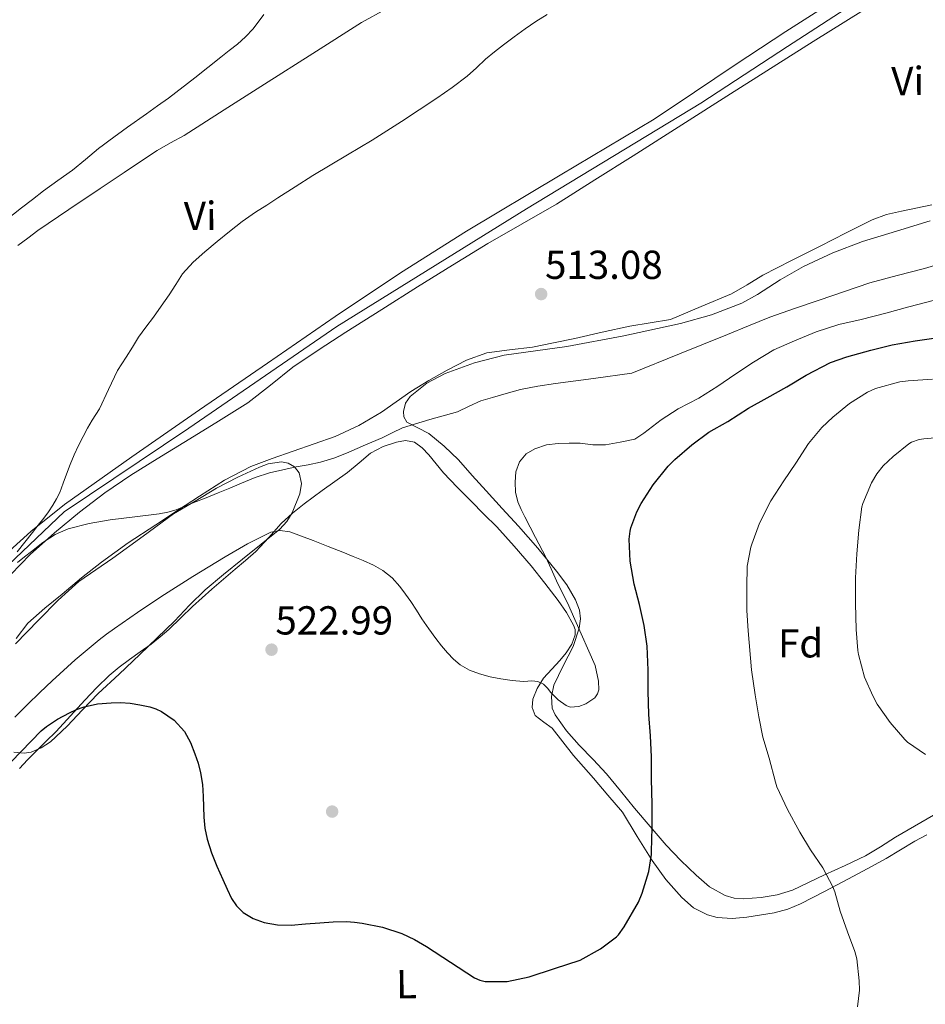
# Model space of a CAD drawing. Extents: x 559859 to 566733, y 719645 to 724334.
# Drawn here: x 562422 to 562647, y 723534 to 723778 of the extents above; entities that cross this region are included whole.
import ezdxf
from ezdxf.enums import TextEntityAlignment as Align

# ---------------------------------------------------------------- set-up
doc = ezdxf.new("R2010")
doc.units = 0
doc.header["$MEASUREMENT"] = 0
doc.linetypes.add('DGN Style 3', pattern=[126.457576, 90.32684, -36.130736])
for name, color, linetype in [('Nivel 11', 7, 'Continuous'), ('Nivel 17', 7, 'Continuous'), ('Nivel 35', 7, 'Continuous'), ('Nivel 36', 7, 'Continuous'), ('Nivel 37', 7, 'Continuous'), ('Nivel 4', 7, 'Continuous'), ('Nivel 41', 7, 'Continuous'), ('Nivel 5', 7, 'Continuous'), ('Nivel 57', 7, 'Continuous'), ('Nivel 7', 7, 'Continuous')]:
    doc.layers.add(name, color=color, linetype=linetype)
doc.styles.add('Style-arial', font='arial.shx', dxfattribs={"bigfont": 'arialbig.shx'})
doc.styles.add('Style-arialn', font='arialn.shx', dxfattribs={"bigfont": 'arialnbig.shx'})

# ---------------------------------------------------------------- blocks, each defined once
blk = doc.blocks.new('5PATER')
at = {"layer": 'Nivel 7', "linetype": 'Continuous', "lineweight": 0}
h = blk.add_hatch(color=53, dxfattribs=at)
edge = h.paths.add_edge_path()
edge.add_ellipse((0, 0), major_axis=(-1.1, -1.11), ratio=0.999422, start_angle=0, end_angle=360)
blk = doc.blocks.new('5PERFI')
at = {"layer": 'Nivel 17', "linetype": 'Continuous', "lineweight": 0}
h = blk.add_hatch(color=7, dxfattribs=at)
edge = h.paths.add_edge_path()
edge.add_arc((0, 0), 1.56, 315, 675)

msp = doc.modelspace()

# ---------------------------------------------------------------- linework, layer by layer
at = {"layer": 'Nivel 11', "color": 142, "linetype": 'DGN Style 3', "lineweight": 13}
msp.add_polyline3d([(562634.069, 723785.139, 510), (562612.554, 723771.147, 510.492), (562591.039, 723757.156, 510.984)], dxfattribs=at)
at = {"layer": 'Nivel 11', "color": 142, "linetype": 'Continuous', "lineweight": 13}
msp.add_polyline3d([(562414.223, 723637.908, 514.536), (562433.311, 723655.956, 514.264), (562464.255, 723676.692, 513.88), (562500.863, 723701.812, 512.904), (562547.839, 723730.996, 511.976), (562591.039, 723757.156, 510.984)], dxfattribs=at)
at = {"layer": 'Nivel 35', "color": 92, "linetype": 'DGN Style 3', "lineweight": 0}
for points in [[(562517.39, 723680.832, 518.657), (562517.919, 723682.897, 518.426), (562519.067, 723684.546, 518.305), (562523.173, 723687.789, 518.223), (562527.755, 723690.194, 518.145), (562534.994, 723692.828, 518.028), (562542.379, 723694.722, 517.921), (562550.112, 723695.787, 517.893), (562557.835, 723696.866, 517.905), (562571.946, 723699.515, 517.859), (562585.995, 723702.562, 517.761), (562593.709, 723704.739, 517.347), (562601.179, 723707.666, 516.913), (562605.116, 723709.755, 516.858), (562610.747, 723713.365, 516.793), (562616.523, 723716.706, 516.721), (562623.733, 723720.05, 516.611), (562631.131, 723722.93, 516.481), (562639.501, 723725.478, 516.027), (562647.883, 723727.97, 515.521)], [(562648.667, 723580.914, 534.209), (562643.979, 723578.177, 533.663), (562639.291, 723575.442, 533.121), (562635.605, 723573.045, 533.053), (562631.851, 723570.786, 532.977), (562626.782, 723568.394, 532.433), (562621.675, 723566.066, 531.873), (562617.745, 723564.186, 531.425), (562613.771, 723562.306, 530.977), (562609.947, 723561.114, 530.996), (562606.011, 723560.466, 530.961), (562601.556, 723560.128, 530.213), (562599.324, 723560.365, 529.795), (562597.115, 723561.01, 529.425), (562593.221, 723563.157, 528.753), (562589.867, 723565.986, 528.225), (562586.091, 723569.662, 527.823), (562582.491, 723573.474, 527.441), (562578.512, 723578.036, 527.007), (562574.587, 723582.642, 526.577), (562571.158, 723586.887, 526.224), (562567.723, 723591.122, 525.905), (562564.389, 723594.685, 525.775), (562560.955, 723598.178, 525.665), (562557.793, 723601.787, 525.046), (562554.971, 723605.682, 524.417), (562554.252, 723607.398, 524.36), (562554.068, 723610.279, 524.357), (562554.619, 723613.058, 524.289), (562556.966, 723617.827, 523.946), (562559.435, 723622.626, 523.537), (562560.933, 723627.15, 523.036), (562561.275, 723629.448, 522.779), (562561.003, 723631.65, 522.593), (562559.991, 723634.197, 522.485), (562557.862, 723637.858, 522.435), (562555.291, 723641.282, 522.353), (562550.655, 723646.934, 522.051), (562545.899, 723652.418, 521.665), (562541.883, 723656.802, 521.119), (562537.867, 723661.186, 520.545), (562534.434, 723664.998, 520.379), (562531.003, 723668.818, 520.225), (562527.438, 723672.234, 519.7), (562523.675, 723675.394, 519.169), (562520.917, 723676.779, 519.07), (562518.219, 723678.146, 518.977), (562517.469, 723679.508, 518.818), (562517.39, 723680.832, 518.657)], [(562421.233, 723623.262, 521.572), (562427.003, 723629.141, 522.05), (562431.846, 723634.112, 522.506), (562437.003, 723638.693, 522.962), (562441.188, 723641.618, 522.901), (562445.403, 723644.501, 522.978), (562452.923, 723649.981, 523.994), (562460.443, 723655.461, 525.01), (562465.747, 723658.629, 524.906), (562471.051, 723661.797, 524.802), (562476.327, 723664.554, 524.758), (562481.739, 723666.997, 524.754), (562483.829, 723667.822, 524.744), (562487.208, 723668.356, 524.737), (562488.86, 723668.016, 524.746), (562490.395, 723667.093, 524.77), (562491.557, 723665.591, 524.858), (562492.132, 723662.956, 525.113), (562491.691, 723660.421, 525.362), (562489.799, 723655.747, 525.721), (562488.468, 723653.548, 525.881), (562486.747, 723651.701, 526.018), (562482.119, 723647.969, 526.097), (562477.499, 723644.261, 526.162), (562472.838, 723640.487, 526.527), (562468.235, 723636.661, 526.898), (562464.402, 723632.823, 527.08), (562460.667, 723628.869, 527.266)], [(562460.667, 723628.869, 527.266), (562456.372, 723624.742, 527.741), (562452.059, 723620.629, 528.178), (562446.928, 723615.818, 528.37), (562441.787, 723611.013, 528.466), (562437.893, 723606.992, 528.497), (562434.043, 723602.885, 528.53), (562429.914, 723599.06, 528.597), (562427.621, 723597.508, 528.638), (562425.115, 723596.437, 528.674), (562423.452, 723596.195, 528.677), (562420.878, 723596.433, 528.629)]]:
    msp.add_polyline3d(points, dxfattribs=at)
at = {"layer": 'Nivel 36', "color": 92, "linetype": 'Continuous', "lineweight": 0}
for points in [[(562639.483, 723785.266, 512.737), (562618.899, 723772.423, 512.688), (562598.379, 723759.474, 512.561), (562586.339, 723751.779, 512.546), (562574.299, 723744.085, 512.53), (562564.787, 723738.125, 512.778), (562555.275, 723732.165, 513.026), (562546.796, 723727.233, 513.206), (562538.283, 723722.357, 513.362), (562529.571, 723717.023, 513.538), (562520.891, 723711.637, 513.714), (562512.004, 723706.057, 513.891), (562503.131, 723700.453, 514.066), (562496.508, 723696.18, 514.196), (562489.947, 723691.813, 514.322), (562484.422, 723687.319, 514.377), (562478.827, 723682.933, 514.418), (562470.911, 723678.023, 514.545), (562462.987, 723673.125, 514.674), (562456.41, 723669.07, 514.748), (562449.835, 723665.013, 514.834), (562443.383, 723660.643, 514.994), (562437.163, 723655.925, 515.17), (562430.916, 723650.794, 515.311), (562424.891, 723645.413, 515.458), (562420.132, 723640.467, 515.679)], [(562624.859, 723783.058, 511.681), (562612.154, 723774.909, 511.722), (562599.547, 723766.61, 511.761), (562589.507, 723759.887, 511.789), (562579.467, 723753.164, 511.817), (562556.251, 723739.3, 512.121), (562533.035, 723725.436, 512.425), (562516.619, 723715.117, 512.882), (562500.507, 723704.316, 513.385), (562483.679, 723692.793, 513.552), (562466.891, 723681.212, 513.753), (562450.081, 723669.609, 514.149), (562433.435, 723657.772, 514.553), (562425.075, 723651.095, 514.77), (562417.09, 723643.956, 514.99)], [(562421.883, 723721.932, 517.849), (562424.338, 723723.746, 517.856), (562426.779, 723725.58, 517.865), (562434.521, 723730.791, 517.924), (562442.267, 723735.996, 517.945), (562445.211, 723737.972, 517.922), (562448.155, 723739.948, 517.897), (562452.258, 723742.701, 517.865), (562456.363, 723745.452, 517.833), (562459.71, 723747.328, 517.819), (562463.083, 723749.164, 517.833), (562473.004, 723755.491, 518.004), (562482.923, 723761.82, 518.201), (562494.955, 723769.463, 518.361), (562507.003, 723777.084, 518.473), (562519.038, 723783.776, 518.495)], [(562421.409, 723624.65, 516.81), (562424.347, 723628.373, 516.738), (562428.511, 723632.094, 516.308), (562432.843, 723635.621, 515.89), (562437.652, 723639.633, 515.714), (562442.555, 723643.541, 515.538), (562449.219, 723648.257, 515.267), (562456.011, 723652.773, 515.01), (562461.436, 723656.338, 514.862), (562466.891, 723659.861, 514.77), (562473.078, 723663.84, 514.699), (562479.595, 723667.189, 514.642), (562484.822, 723669.139, 514.626), (562490.075, 723670.997, 514.594), (562495.261, 723672.811, 514.481), (562500.443, 723674.645, 514.354), (562506.33, 723677.348, 514.243), (562511.915, 723680.677, 514.13), (562515.576, 723683.202, 514.039), (562519.227, 723685.733, 513.938), (562523.675, 723688.455, 513.767), (562528.219, 723691.045, 513.618), (562532.982, 723693.523, 513.587), (562538.011, 723695.317, 513.57), (562543.664, 723696.104, 513.517), (562549.323, 723696.773, 513.458), (562554.575, 723697.799, 513.379), (562559.819, 723698.869, 513.298), (562566.638, 723700.453, 513.299), (562573.483, 723701.893, 513.266), (562578.515, 723702.741, 513.154), (562583.547, 723703.589, 513.042), (562591.115, 723706.771, 513.138), (562598.683, 723709.954, 513.233), (562602.575, 723712.184, 513.106), (562606.395, 723714.562, 512.865), (562613.496, 723718.173, 512.55), (562620.603, 723721.778, 512.257), (562627.048, 723725.047, 512.091), (562633.515, 723728.29, 512.017), (562637.064, 723729.607, 511.99), (562640.793, 723730.413, 511.969), (562648.299, 723731.938, 511.921)], [(562446.959, 723617.49, 524.141), (562449.499, 723619.381, 524.146), (562452.184, 723621.286, 524.069), (562454.859, 723623.205, 523.906), (562457.112, 723624.986, 523.708), (562459.275, 723626.869, 523.506), (562462.201, 723629.716, 523.26), (562465.131, 723632.549, 522.994), (562467.518, 723634.698, 522.651), (562469.931, 723636.821, 522.274), (562472.794, 723639.287, 521.922), (562475.659, 723641.749, 521.554), (562478.219, 723643.933, 521.194), (562480.779, 723646.117, 520.834), (562483.994, 723649.578, 520.33), (562487.115, 723653.093, 519.826), (562489.891, 723655.609, 519.078), (562492.811, 723657.957, 518.194), (562495.034, 723659.592, 517.713), (562497.275, 723661.221, 517.266), (562500.401, 723663.462, 516.693), (562503.531, 723665.701, 516.274), (562506.382, 723668.061, 516.099), (562509.259, 723670.469, 516.05), (562512.351, 723672.104, 516.032), (562515.675, 723673.189, 516.05), (562517.909, 723673.658, 516.096), (562520.091, 723673.253, 516.162), (562522.023, 723671.841, 516.256), (562523.659, 723670.117, 516.386), (562525.455, 723667.83, 516.671), (562527.307, 723665.605, 516.962), (562530.709, 723662.077, 517.203), (562534.139, 723658.581, 517.458), (562537.337, 723655.412, 517.823), (562540.523, 723652.229, 518.178), (562544.853, 723647.479, 518.608), (562549.003, 723642.565, 519.042), (562552.399, 723638.318, 519.44), (562555.707, 723633.989, 519.842), (562557.77, 723631.038, 520.081), (562559.547, 723627.941, 520.29), (562559.901, 723626.803, 520.345), (562559.917, 723625.557, 520.379), (562559.115, 723623.189, 520.386), (562557.695, 723621.102, 520.299), (562556.123, 723619.141, 520.21), (562554.106, 723617, 520.177), (562552.091, 723614.805, 520.162), (562550.493, 723612.267, 520.17), (562549.419, 723609.557, 520.226), (562549.246, 723607.502, 520.352), (562550.043, 723605.509, 520.546), (562552.161, 723603.906, 520.889), (562554.251, 723602.421, 521.218), (562556.86, 723599.015, 521.262), (562559.531, 723595.653, 521.298), (562562.003, 723592.871, 521.668), (562564.459, 723590.069, 522.018), (562568.059, 723585.845, 522.41), (562571.659, 723581.621, 522.802), (562575.315, 723575.635, 523.786), (562578.971, 723569.65, 524.769), (562582.382, 723564.914, 525.44), (562586.331, 723560.466, 526.065), (562589.272, 723557.922, 526.662), (562592.747, 723556.178, 527.233), (562595.146, 723555.558, 527.48), (562598.806, 723555.286, 527.811), (562602.427, 723555.602, 528.161), (562609.239, 723556.719, 528.942), (562612.58, 723557.6, 529.331), (562615.771, 723558.914, 529.681), (562621.714, 723562.001, 530.249), (562627.611, 723565.122, 530.801), (562632.287, 723567.612, 531.288), (562636.955, 723570.114, 531.777), (562640.511, 723572.273, 532.135), (562644.059, 723574.466, 532.385), (562647.079, 723575.988, 532.445)], [(562422.235, 723592.421, 525.138), (562424.257, 723594.543, 525.133), (562426.283, 723596.661, 525.122), (562428.819, 723599.125, 525.026), (562431.355, 723601.589, 524.882), (562434.924, 723605.461, 524.577), (562438.459, 723609.365, 524.29), (562441.413, 723612.484, 524.179), (562444.507, 723615.477, 524.13), (562446.959, 723617.49, 524.141)]]:
    msp.add_polyline3d(points, dxfattribs=at)
at = {"layer": 'Nivel 4', "color": 30, "linetype": 'Continuous', "lineweight": 30, "elevation": 525, "flags": 128}
for points in [[(562456.019, 723607.175), (562457.439, 723606.5), (562460.615, 723604.418), (562463.151, 723601.62), (562464.607, 723598.889), (562465.711, 723596.036), (562466.511, 723593.724), (562467.135, 723591.364), (562467.567, 723588.443), (562467.807, 723585.508), (562467.852, 723582.94), (562467.903, 723580.372), (562468.182, 723577.651), (562468.751, 723574.964), (562469.843, 723571.571), (562471.151, 723568.276), (562471.891, 723566.594), (562472.639, 723564.916), (562473.702, 723562.59), (562474.799, 723560.276), (562476.034, 723558.405), (562477.711, 723556.804), (562480.175, 723555.256), (562482.879, 723554.34), (562486.213, 723553.747), (562489.551, 723553.636), (562493.118, 723553.95), (562496.687, 723554.26), (562499.966, 723554.447), (562503.247, 723554.548), (562505.226, 723554.428), (562507.199, 723554.132), (562512.171, 723553.119), (562517.007, 723551.556), (562520.126, 723550.074), (562523.119, 723548.388), (562529.015, 723544.525), (562534.991, 723540.628), (562536.279, 723540.015), (562537.631, 723539.684), (562543.11, 723539.69), (562548.511, 723540.852), (562554.847, 723542.924), (562561.183, 723544.996), (562566.187, 723547.762), (562570.187, 723550.738), (562570.635, 723551.218), (562572.091, 723553.234), (562575.595, 723559.314), (562576.523, 723561.538), (562578.187, 723566.898), (562578.875, 723571.17), (562578.875, 723571.906), (562579.019, 723577.794), (562579.035, 723583.506), (562578.875, 723589.858), (562578.859, 723595.282), (562578.571, 723600.482), (562578.155, 723605.794), (562577.979, 723611.538), (562577.979, 723616.786), (562577.787, 723622.738), (562577.051, 723627.858), (562575.883, 723632.994), (562574.523, 723638.05), (562573.563, 723643.794), (562573.323, 723649.186), (562573.531, 723651.218), (562573.707, 723651.986), (562575.195, 723655.97), (562576.283, 723658.002), (562579.243, 723662.626), (562582.939, 723667.314), (562584.603, 723668.914), (562588.843, 723672.546), (562593.051, 723675.682), (562597.723, 723678.338), (562602.891, 723681.602), (562607.467, 723684.178), (562612.395, 723686.898), (562617.195, 723689.81), (562623.195, 723692.914), (562627.227, 723694.37), (562633.211, 723696.002), (562638.427, 723697.282), (562644.155, 723698.322), (562649.323, 723699.01)], [(562420.239, 723594.116), (562427.671, 723601.748), (562428.975, 723602.836), (562431.693, 723604.667), (562434.623, 723606.212), (562436.406, 723607.055), (562438.271, 723607.716), (562441.6, 723608.421), (562444.959, 723608.724), (562447.311, 723608.748), (562449.663, 723608.596), (562452.115, 723608.226), (562454.543, 723607.668), (562456.019, 723607.175)]]:
    msp.add_lwpolyline(points, dxfattribs=at)
at = {"layer": 'Nivel 5', "color": 30, "linetype": 'Continuous', "lineweight": 0, "flags": 128}
for points, elevation in [([(562553.007, 723779.092), (562550.224, 723777.376), (562547.519, 723775.54), (562544.835, 723773.598), (562542.191, 723771.604), (562539.949, 723769.825), (562537.743, 723768.004), (562535.459, 723765.896), (562533.151, 723763.812), (562529.476, 723761.023), (562525.679, 723758.404), (562521.277, 723755.499), (562516.863, 723752.612), (562513.261, 723750.262), (562509.631, 723747.956), (562506.598, 723746.16), (562503.551, 723744.388), (562499.212, 723741.827), (562494.911, 723739.204), (562490.596, 723736.448), (562486.287, 723733.684), (562483.527, 723731.925), (562480.767, 723730.164), (562477.469, 723727.845), (562474.271, 723725.38), (562471.2, 723722.916), (562468.191, 723720.372), (562465.269, 723717.761), (562462.655, 723714.852), (562460.962, 723712.262), (562459.311, 723709.652), (562457.382, 723706.919), (562455.439, 723704.196), (562453.596, 723701.724), (562451.775, 723699.236), (562450.221, 723696.772), (562448.719, 723694.276), (562447.621, 723692.63), (562446.527, 723690.98)], 515), ([(562482.828, 723779.076), (562480.143, 723775.524), (562478.284, 723773.55), (562476.239, 723771.78), (562474.203, 723770.15), (562472.159, 723768.532), (562465.694, 723763.409), (562459.151, 723758.388), (562456.436, 723756.444), (562453.711, 723754.516), (562449.045, 723751.159), (562444.383, 723747.796), (562443.09, 723746.85), (562441.807, 723745.892), (562438.582, 723743.205), (562435.359, 723740.516), (562431.783, 723737.965), (562428.207, 723735.412), (562425.466, 723733.331), (562422.735, 723731.236), (562418.762, 723728.112)], 520), ([(562421.743, 723643.412), (562423.463, 723644.806), (562425.215, 723646.164), (562428.055, 723648.347), (562431.087, 723650.324), (562434.352, 723651.777), (562439.487, 723653.1), (562444.735, 723653.956), (562450.796, 723654.71), (562456.847, 723655.508), (562459.003, 723655.891), (562461.103, 723656.484), (562465.471, 723658.26), (562468.48, 723659.45), (562471.487, 723660.644), (562474.378, 723661.844), (562477.263, 723663.06), (562480.689, 723664.445), (562484.191, 723665.62), (562487.477, 723666.402), (562490.783, 723667.076), (562493.803, 723667.636), (562496.815, 723668.244), (562500.365, 723669.362), (562503.823, 723670.756), (562507.98, 723672.516), (562512.111, 723674.324), (562514.614, 723675.527), (562517.119, 723676.724), (562523.906, 723678.792), (562530.751, 723680.692), (562533.652, 723682.116), (562536.591, 723683.444), (562539.409, 723684.287), (562542.239, 723685.092), (562544.314, 723685.676), (562546.399, 723686.228), (562550.699, 723687.115), (562555.039, 723687.764), (562564.495, 723689.012), (562573.951, 723690.26), (562585.805, 723695.059), (562597.659, 723699.858), (562602.875, 723702.048), (562608.123, 723704.162), (562614.245, 723706.307), (562620.395, 723708.37), (562626.679, 723710.509), (562632.971, 723712.626), (562639.694, 723714.482), (562646.459, 723716.21), (562654.153, 723718.525)], 515), ([(562443.852, 723625.711), (562445.759, 723627.076), (562451.484, 723631.036), (562457.263, 723634.916), (562465.21, 723639.955), (562473.247, 723644.868), (562478.777, 723648.067), (562484.527, 723650.9), (562486.876, 723651.379), (562489.247, 723650.98), (562492.151, 723649.932), (562495.039, 723648.836), (562498.712, 723647.398), (562502.383, 723645.956), (562504.913, 723644.946), (562507.439, 723643.924), (562509.928, 723642.802), (562512.319, 723641.444), (562514.572, 723639.638), (562516.479, 723637.476), (562517.875, 723635.626), (562519.199, 723633.732), (562520.579, 723631.593), (562521.967, 723629.46), (562523.676, 723627.002), (562525.439, 723624.58), (562526.838, 723622.812), (562528.303, 723621.092), (562529.786, 723619.499), (562531.455, 723618.068), (562533.738, 723616.743), (562536.207, 723615.844), (562538.837, 723615.139), (562541.503, 723614.596), (562544.334, 723614.206), (562547.167, 723613.972), (562548.175, 723614.049), (562549.183, 723614.148), (562550.673, 723613.969), (562552.079, 723613.316), (562553.046, 723612.294), (562553.903, 723611.22), (562555.756, 723609.454), (562557.663, 723608.004), (562558.669, 723607.653), (562560.866, 723607.79), (562562.601, 723608.407), (562564.791, 723609.932), (562565.488, 723610.878), (562565.791, 723611.892), (562565.748, 723614.057), (562564.89, 723617.889), (562559.807, 723629.332), (562558.95, 723631.414), (562558.047, 723633.476), (562556.665, 723636.19), (562555.279, 723638.9), (562554, 723641.84), (562552.671, 723644.756), (562550.095, 723649.636), (562548.773, 723652.171), (562547.455, 723654.708), (562546.561, 723656.534), (562545.743, 723658.436), (562545.169, 723660.86), (562545.039, 723663.316), (562545.199, 723665.848), (562546.111, 723668.356), (562547.775, 723670.335), (562549.951, 723671.588), (562552.814, 723672.516), (562555.727, 723672.916), (562558.456, 723672.967), (562561.183, 723672.932), (562564.309, 723672.549), (562567.407, 723672.516), (562571.047, 723673.244), (562574.687, 723673.972), (562576.923, 723675.458), (562581.243, 723678.738), (562585.467, 723681.458), (562590.571, 723684.13), (562595.259, 723687.058), (562599.467, 723689.97), (562604.107, 723692.994), (562609.115, 723696.034), (562614.251, 723698.306), (562619.627, 723700.514), (562625.211, 723702.37), (562630.779, 723703.618), (562636.875, 723705.138), (562642.587, 723706.754), (562648.619, 723708.274)], 520), ([(562446.527, 723690.98), (562444.279, 723686.238), (562442.095, 723681.46), (562441.162, 723680.072), (562440.239, 723678.676), (562439.131, 723676.68), (562438.063, 723674.66), (562436.911, 723672.396), (562435.823, 723670.1), (562434.82, 723667.694), (562433.871, 723665.268), (562433.065, 723663.026), (562432.239, 723660.788), (562431.438, 723659.16), (562430.495, 723657.604), (562429.44, 723655.965), (562428.303, 723654.388), (562426.889, 723652.634), (562425.471, 723650.884), (562423.59, 723648.467), (562421.679, 723646.068)], 515), ([(562629.195, 723547.09), (562627.403, 723551.986), (562625.595, 723557.09), (562624.267, 723561.922), (562623.755, 723563.106), (562621.291, 723567.842), (562618.251, 723572.29), (562615.627, 723576.674), (562612.507, 723582.306), (562609.883, 723587.922), (562609.563, 723589.026), (562608.027, 723594.962), (562606.411, 723600.162), (562605.451, 723605.202), (562604.539, 723610.626), (562603.579, 723616.882), (562602.747, 723626.53), (562602.459, 723631.522), (562602.443, 723637.298), (562602.555, 723642.482), (562603.419, 723647.25), (562603.707, 723647.954), (562605.595, 723653.186), (562608.379, 723658.722), (562611.627, 723663.682), (562614.603, 723668.05), (562617.771, 723672.882), (562621.019, 723676.882), (562623.787, 723679.442), (562627.931, 723682.77), (562632.363, 723685.634), (562634.299, 723686.466), (562640.363, 723688.13), (562642.411, 723688.418), (562648.491, 723688.786)], 530), ([(562646.683, 723595.858), (562642.235, 723598.978), (562641.611, 723599.618), (562637.963, 723603.778), (562634.747, 723608.338), (562633.659, 723610.434), (562631.627, 723615.01), (562630.091, 723620.642), (562629.979, 723621.618), (562629.515, 723626.818), (562629.339, 723633.282), (562629.403, 723639.618), (562629.739, 723645.602), (562630.187, 723651.41), (562630.955, 723657.186), (562631.211, 723658.034), (562633.371, 723663.186), (562634.699, 723665.378), (562636.267, 723667.346), (562638.683, 723669.682), (562642.571, 723672.834), (562643.275, 723673.202), (562645.179, 723673.858), (562646.315, 723674.082), (562649.931, 723674.338)], 535), ([(562421.09, 723605.153), (562424.223, 723608.26), (562427.26, 723611.222), (562430.319, 723614.164), (562436.029, 723619.365), (562441.983, 723624.292), (562443.852, 723625.711)], 520), ([(562629.899, 723533.442), (562630.363, 723537.554), (562630.315, 723539.842), (562629.739, 723545.282), (562629.195, 723547.09)], 530)]:
    msp.add_lwpolyline(points, dxfattribs=dict(at, elevation=elevation))
at = {"layer": 'Nivel 57', "color": 92, "linetype": 'DGN Style 3', "lineweight": 0}
for points in [[(562647.883, 723727.97, 515.521), (562639.501, 723725.478, 516.027), (562631.131, 723722.93, 516.481), (562623.733, 723720.05, 516.611), (562616.523, 723716.706, 516.721), (562610.747, 723713.365, 516.793), (562605.116, 723709.755, 516.858), (562601.179, 723707.666, 516.913), (562593.709, 723704.739, 517.347), (562585.995, 723702.562, 517.761), (562571.946, 723699.515, 517.859), (562557.835, 723696.866, 517.905), (562550.112, 723695.787, 517.893), (562542.379, 723694.722, 517.921), (562534.994, 723692.828, 518.028), (562527.755, 723690.194, 518.145), (562523.173, 723687.789, 518.223), (562519.067, 723684.546, 518.305), (562517.919, 723682.897, 518.426), (562517.39, 723680.832, 518.657), (562517.469, 723679.508, 518.818), (562518.219, 723678.146, 518.977), (562520.917, 723676.779, 519.07), (562523.675, 723675.394, 519.169), (562527.438, 723672.234, 519.7), (562531.003, 723668.818, 520.225), (562534.434, 723664.998, 520.379), (562537.867, 723661.186, 520.545), (562541.883, 723656.802, 521.119), (562545.899, 723652.418, 521.665), (562550.655, 723646.934, 522.051), (562555.291, 723641.282, 522.353), (562557.862, 723637.858, 522.435), (562559.991, 723634.197, 522.485), (562561.003, 723631.65, 522.593), (562561.275, 723629.448, 522.779), (562560.933, 723627.15, 523.036), (562559.435, 723622.626, 523.537), (562556.966, 723617.827, 523.946), (562554.619, 723613.058, 524.289), (562554.068, 723610.279, 524.357), (562554.252, 723607.398, 524.36), (562554.971, 723605.682, 524.417), (562557.793, 723601.787, 525.046), (562560.955, 723598.178, 525.665), (562564.389, 723594.685, 525.775), (562567.723, 723591.122, 525.905), (562571.158, 723586.887, 526.224), (562574.587, 723582.642, 526.577), (562578.512, 723578.036, 527.007), (562582.491, 723573.474, 527.441), (562586.091, 723569.662, 527.823), (562589.867, 723565.986, 528.225), (562593.221, 723563.157, 528.753), (562597.115, 723561.01, 529.425), (562599.324, 723560.365, 529.795), (562601.556, 723560.128, 530.213), (562606.011, 723560.466, 530.961), (562609.947, 723561.114, 530.996), (562613.771, 723562.306, 530.977), (562617.745, 723564.186, 531.425), (562621.675, 723566.066, 531.873), (562626.782, 723568.394, 532.433), (562631.851, 723570.786, 532.977), (562635.605, 723573.045, 533.053), (562639.291, 723575.442, 533.121), (562643.979, 723578.177, 533.663), (562648.667, 723580.914, 534.209)], [(562420.878, 723596.433, 528.629), (562423.452, 723596.195, 528.677), (562425.115, 723596.437, 528.674), (562427.621, 723597.508, 528.638), (562429.914, 723599.06, 528.597), (562434.043, 723602.885, 528.53), (562437.893, 723606.992, 528.497), (562441.787, 723611.013, 528.466), (562446.928, 723615.818, 528.37), (562452.059, 723620.629, 528.178), (562456.372, 723624.742, 527.741), (562460.667, 723628.869, 527.266), (562464.402, 723632.823, 527.08), (562468.235, 723636.661, 526.898), (562472.838, 723640.487, 526.527), (562477.499, 723644.261, 526.162), (562482.119, 723647.969, 526.097), (562486.747, 723651.701, 526.018), (562488.468, 723653.548, 525.881), (562489.799, 723655.747, 525.721), (562491.691, 723660.421, 525.362), (562492.132, 723662.956, 525.113), (562491.557, 723665.591, 524.858), (562490.395, 723667.093, 524.77), (562488.86, 723668.016, 524.746), (562487.208, 723668.356, 524.737), (562483.829, 723667.822, 524.744), (562481.739, 723666.997, 524.754), (562476.327, 723664.554, 524.758), (562471.051, 723661.797, 524.802), (562465.747, 723658.629, 524.906), (562460.443, 723655.461, 525.01), (562452.923, 723649.981, 523.994), (562445.403, 723644.501, 522.978), (562441.188, 723641.618, 522.901), (562437.003, 723638.693, 522.962), (562431.846, 723634.112, 522.506), (562427.003, 723629.141, 522.05), (562421.233, 723623.262, 521.572)]]:
    msp.add_polyline3d(points, dxfattribs=at)

# ---------------------------------------------------------------- block references
at = {"layer": 'Nivel 17', "color": 7, "linetype": 'Continuous', "lineweight": 0}
msp.add_blockref('5PERFI', (562499.72, 723581.764, 524.15), dxfattribs=at)
at = {"layer": 'Nivel 7', "color": 53, "linetype": 'Continuous', "lineweight": 0}
for p in [(562551.503, 723709.876, 513.08), (562484.703, 723621.844, 522.992)]:
    msp.add_blockref('5PATER', p, dxfattribs=at)

# ---------------------------------------------------------------- texts
at = {"layer": 'Nivel 37', "color": 92, "linetype": 'Continuous', "lineweight": 0, "style": 'Style-arialn'}
for s, rotation, p in [('Vi', 0.65, (562642.316, 723762.623, 512.363)), ('Vi', 0.62, (562467.047, 723729.226, 515.591)), ('L', 0.62, (562518.146, 723539.048, 525.378))]:
    msp.add_text(s, height=7, rotation=rotation, dxfattribs=at).set_placement(p, align=Align.MIDDLE_CENTER)
at = {"layer": 'Nivel 37', "color": 92, "linetype": 'Continuous', "lineweight": 0, "style": 'Style-arial'}
msp.add_text('Fd', height=7, dxfattribs=at).set_placement((562615.781, 723623.418, 532.714), align=Align.MIDDLE_CENTER)
at = {"layer": 'Nivel 41', "color": 7, "linetype": 'Continuous', "lineweight": 0, "style": 'Style-arial'}
for s, p in [('513.08', (562552.464, 723713.626, 513.08)), ('522.99', (562485.664, 723625.594, 522.992))]:
    msp.add_text(s, height=7, dxfattribs=at).set_placement(p)

doc.saveas('drawing.dxf')
